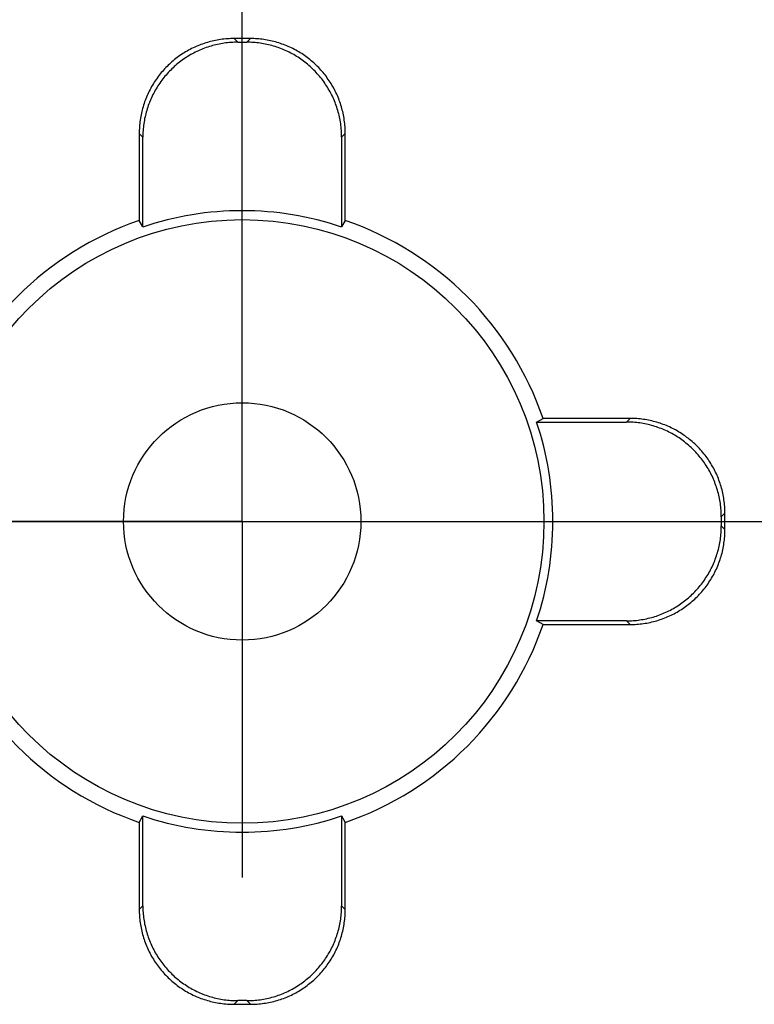
# Model space of a CAD drawing. Units: millimetres. Extents: x 0 to 841, y 0 to 594.
# Drawn here: x 448 to 463, y 350 to 371 of the extents above; entities that cross this region are included whole.
import ezdxf

# ---------------------------------------------------------------- set-up
doc = ezdxf.new("R2010")
doc.units = ezdxf.units.MM
doc.layers.add('LAYER_1', color=179, linetype='Continuous')
doc.layers.add('SLD-0', color=179, linetype='Continuous')

msp = doc.modelspace()

# ---------------------------------------------------------------- linework, layer by layer
at = {"layer": 'LAYER_1'}
for p, q in [((452.191, 362.237), (452.191, 411.3)), ((452.191, 365.237), (452.191, 367.737)), ((452.191, 360.237), (452.191, 365.237)), ((211.191, 360.237), (525.6, 360.237)), ((452.191, 360.237), (447.191, 360.237)), ((452.191, 360.237), (452.191, 355.237)), ((452.191, 360.237), (457.191, 360.237)), ((457.191, 360.237), (459.691, 360.237)), ((452.191, 355.237), (452.191, 352.737))]:
    msp.add_line(p, q, dxfattribs=at)
at = {"layer": 'SLD-0'}
for p, q in [((451.157, 370.212), (451.125, 370.197)), ((451.189, 370.228), (451.157, 370.212)), ((451.222, 370.242), (451.189, 370.228)), ((451.254, 370.256), (451.222, 370.242)), ((451.288, 370.269), (451.254, 370.256)), ((451.321, 370.282), (451.288, 370.269)), ((451.354, 370.294), (451.321, 370.282)), ((451.388, 370.306), (451.354, 370.294)), ((451.422, 370.317), (451.388, 370.306)), ((451.431, 370.218), (451.398, 370.205)), ((451.456, 370.327), (451.422, 370.317)), ((451.465, 370.229), (451.431, 370.218)), ((451.491, 370.337), (451.456, 370.327)), ((451.499, 370.24), (451.465, 370.229)), ((451.525, 370.346), (451.491, 370.337)), ((451.533, 370.251), (451.499, 370.24)), ((451.56, 370.355), (451.525, 370.346)), ((451.567, 370.26), (451.533, 370.251)), ((451.595, 370.363), (451.56, 370.355)), ((451.602, 370.269), (451.567, 370.26)), ((451.63, 370.37), (451.595, 370.363)), ((451.637, 370.278), (451.602, 370.269)), ((451.665, 370.377), (451.63, 370.37)), ((451.671, 370.286), (451.637, 370.278)), ((451.7, 370.383), (451.665, 370.377)), ((451.706, 370.293), (451.671, 370.286)), ((451.735, 370.388), (451.7, 370.383)), ((451.741, 370.3), (451.706, 370.293)), ((451.771, 370.393), (451.735, 370.388)), ((451.777, 370.306), (451.741, 370.3)), ((451.806, 370.397), (451.771, 370.393)), ((451.812, 370.311), (451.777, 370.306)), ((451.842, 370.4), (451.806, 370.397)), ((451.847, 370.316), (451.812, 370.311)), ((451.877, 370.403), (451.842, 370.4)), ((451.883, 370.32), (451.847, 370.316)), ((451.913, 370.405), (451.877, 370.403)), ((451.918, 370.324), (451.883, 370.32)), ((451.948, 370.407), (451.913, 370.405)), ((451.954, 370.326), (451.918, 370.324)), ((451.984, 370.408), (451.948, 370.407)), ((451.99, 370.329), (451.954, 370.326)), ((452.02, 370.408), (451.984, 370.408)), ((452.025, 370.33), (451.99, 370.329)), ((452.362, 370.408), (452.02, 370.408)), ((452.02, 370.408), (452.097, 370.332)), ((452.061, 370.331), (452.025, 370.33)), ((452.097, 370.332), (452.061, 370.331)), ((452.097, 370.332), (452.286, 370.332)), ((452.286, 370.332), (452.362, 370.408)), ((452.321, 370.331), (452.286, 370.332)), ((452.357, 370.33), (452.321, 370.331)), ((452.393, 370.329), (452.357, 370.33)), ((452.398, 370.408), (452.362, 370.408)), ((452.428, 370.326), (452.393, 370.329)), ((452.434, 370.407), (452.398, 370.408)), ((452.464, 370.324), (452.428, 370.326)), ((452.47, 370.405), (452.434, 370.407)), ((452.499, 370.32), (452.464, 370.324)), ((452.505, 370.403), (452.47, 370.405)), ((452.535, 370.316), (452.499, 370.32)), ((452.541, 370.4), (452.505, 370.403)), ((452.57, 370.311), (452.535, 370.316)), ((452.576, 370.397), (452.541, 370.4)), ((452.606, 370.306), (452.57, 370.311)), ((452.612, 370.393), (452.576, 370.397)), ((452.641, 370.3), (452.606, 370.306)), ((452.647, 370.388), (452.612, 370.393)), ((452.676, 370.293), (452.641, 370.3)), ((452.682, 370.383), (452.647, 370.388)), ((452.711, 370.286), (452.676, 370.293)), ((452.718, 370.377), (452.682, 370.383)), ((452.746, 370.278), (452.711, 370.286)), ((452.753, 370.37), (452.718, 370.377)), ((452.78, 370.269), (452.746, 370.278)), ((452.788, 370.363), (452.753, 370.37)), ((452.815, 370.26), (452.78, 370.269)), ((452.822, 370.355), (452.788, 370.363)), ((452.849, 370.251), (452.815, 370.26)), ((452.857, 370.346), (452.822, 370.355)), ((452.883, 370.24), (452.849, 370.251)), ((452.892, 370.337), (452.857, 370.346)), ((452.917, 370.229), (452.883, 370.24)), ((452.926, 370.327), (452.892, 370.337)), ((452.951, 370.218), (452.917, 370.229)), ((452.96, 370.317), (452.926, 370.327)), ((452.985, 370.205), (452.951, 370.218)), ((452.994, 370.306), (452.96, 370.317)), ((453.028, 370.294), (452.994, 370.306)), ((453.061, 370.282), (453.028, 370.294)), ((453.095, 370.269), (453.061, 370.282)), ((453.128, 370.256), (453.095, 370.269)), ((453.161, 370.242), (453.128, 370.256)), ((453.193, 370.228), (453.161, 370.242)), ((453.226, 370.212), (453.193, 370.228)), ((453.258, 370.197), (453.226, 370.212)), ((450.821, 370.009), (450.793, 369.988)), ((450.85, 370.031), (450.821, 370.009)), ((450.879, 370.051), (450.85, 370.031)), ((450.909, 370.071), (450.879, 370.051)), ((450.939, 370.091), (450.909, 370.071)), ((450.969, 370.11), (450.939, 370.091)), ((450.999, 370.128), (450.969, 370.11)), ((451.015, 370.014), (450.986, 369.995)), ((451.03, 370.146), (450.999, 370.128)), ((451.046, 370.033), (451.015, 370.014)), ((451.061, 370.164), (451.03, 370.146)), ((451.076, 370.052), (451.046, 370.033)), ((451.093, 370.181), (451.061, 370.164)), ((451.107, 370.07), (451.076, 370.052)), ((451.125, 370.197), (451.093, 370.181)), ((451.138, 370.087), (451.107, 370.07)), ((451.17, 370.104), (451.138, 370.087)), ((451.201, 370.12), (451.17, 370.104)), ((451.233, 370.136), (451.201, 370.12)), ((451.266, 370.151), (451.233, 370.136)), ((451.298, 370.165), (451.266, 370.151)), ((451.331, 370.179), (451.298, 370.165)), ((451.364, 370.193), (451.331, 370.179)), ((451.398, 370.205), (451.364, 370.193)), ((453.018, 370.193), (452.985, 370.205)), ((453.051, 370.179), (453.018, 370.193)), ((453.084, 370.165), (453.051, 370.179)), ((453.116, 370.151), (453.084, 370.165)), ((453.149, 370.136), (453.116, 370.151)), ((453.181, 370.12), (453.149, 370.136)), ((453.213, 370.104), (453.181, 370.12)), ((453.244, 370.087), (453.213, 370.104)), ((453.275, 370.07), (453.244, 370.087)), ((453.289, 370.181), (453.258, 370.197)), ((453.306, 370.052), (453.275, 370.07)), ((453.321, 370.164), (453.289, 370.181)), ((453.337, 370.033), (453.306, 370.052)), ((453.352, 370.146), (453.321, 370.164)), ((453.367, 370.014), (453.337, 370.033)), ((453.383, 370.128), (453.352, 370.146)), ((453.397, 369.995), (453.367, 370.014)), ((453.413, 370.11), (453.383, 370.128)), ((453.444, 370.091), (453.413, 370.11)), ((453.474, 370.071), (453.444, 370.091)), ((453.503, 370.051), (453.474, 370.071)), ((453.532, 370.031), (453.503, 370.051)), ((453.561, 370.009), (453.532, 370.031)), ((453.589, 369.988), (453.561, 370.009)), ((450.581, 369.797), (450.556, 369.771)), ((450.606, 369.823), (450.581, 369.797)), ((450.631, 369.848), (450.606, 369.823)), ((450.657, 369.872), (450.631, 369.848)), ((450.683, 369.896), (450.657, 369.872)), ((450.71, 369.92), (450.683, 369.896)), ((450.737, 369.943), (450.71, 369.92)), ((450.76, 369.819), (450.734, 369.795)), ((450.765, 369.966), (450.737, 369.943)), ((450.787, 369.843), (450.76, 369.819)), ((450.793, 369.988), (450.765, 369.966)), ((450.814, 369.866), (450.787, 369.843)), ((450.842, 369.889), (450.814, 369.866)), ((450.87, 369.911), (450.842, 369.889)), ((450.898, 369.933), (450.87, 369.911)), ((450.927, 369.954), (450.898, 369.933)), ((450.956, 369.974), (450.927, 369.954)), ((450.986, 369.995), (450.956, 369.974)), ((453.426, 369.974), (453.397, 369.995)), ((453.455, 369.954), (453.426, 369.974)), ((453.484, 369.933), (453.455, 369.954)), ((453.512, 369.911), (453.484, 369.933)), ((453.54, 369.889), (453.512, 369.911)), ((453.568, 369.866), (453.54, 369.889)), ((453.595, 369.843), (453.568, 369.866)), ((453.617, 369.966), (453.589, 369.988)), ((453.622, 369.819), (453.595, 369.843)), ((453.645, 369.943), (453.617, 369.966)), ((453.648, 369.795), (453.622, 369.819)), ((453.672, 369.92), (453.645, 369.943)), ((453.699, 369.896), (453.672, 369.92)), ((453.725, 369.872), (453.699, 369.896)), ((453.751, 369.848), (453.725, 369.872)), ((453.777, 369.823), (453.751, 369.848)), ((453.802, 369.797), (453.777, 369.823)), ((453.826, 369.771), (453.802, 369.797)), ((450.419, 369.607), (450.398, 369.578)), ((450.441, 369.635), (450.419, 369.607)), ((450.463, 369.663), (450.441, 369.635)), ((450.485, 369.691), (450.463, 369.663)), ((450.508, 369.718), (450.485, 369.691)), ((450.532, 369.745), (450.508, 369.718)), ((450.556, 369.771), (450.532, 369.745)), ((450.562, 369.614), (450.539, 369.587)), ((450.585, 369.641), (450.562, 369.614)), ((450.609, 369.668), (450.585, 369.641)), ((450.633, 369.694), (450.609, 369.668)), ((450.658, 369.72), (450.633, 369.694)), ((450.683, 369.746), (450.658, 369.72)), ((450.708, 369.771), (450.683, 369.746)), ((450.734, 369.795), (450.708, 369.771)), ((453.674, 369.771), (453.648, 369.795)), ((453.7, 369.746), (453.674, 369.771)), ((453.725, 369.72), (453.7, 369.746)), ((453.749, 369.694), (453.725, 369.72)), ((453.773, 369.668), (453.749, 369.694)), ((453.797, 369.641), (453.773, 369.668)), ((453.82, 369.614), (453.797, 369.641)), ((453.843, 369.587), (453.82, 369.614)), ((453.85, 369.745), (453.826, 369.771)), ((453.874, 369.718), (453.85, 369.745)), ((453.897, 369.691), (453.874, 369.718)), ((453.92, 369.663), (453.897, 369.691)), ((453.942, 369.635), (453.92, 369.663)), ((453.963, 369.607), (453.942, 369.635)), ((453.984, 369.578), (453.963, 369.607)), ((450.282, 369.398), (450.265, 369.367)), ((450.3, 369.429), (450.282, 369.398)), ((450.318, 369.46), (450.3, 369.429)), ((450.337, 369.49), (450.318, 369.46)), ((450.357, 369.52), (450.337, 369.49)), ((450.377, 369.549), (450.357, 369.52)), ((450.398, 369.578), (450.377, 369.549)), ((450.395, 369.383), (450.377, 369.352)), ((450.414, 369.413), (450.395, 369.383)), ((450.434, 369.443), (450.414, 369.413)), ((450.454, 369.472), (450.434, 369.443)), ((450.475, 369.501), (450.454, 369.472)), ((450.496, 369.53), (450.475, 369.501)), ((450.517, 369.559), (450.496, 369.53)), ((450.539, 369.587), (450.517, 369.559)), ((453.865, 369.559), (453.843, 369.587)), ((453.887, 369.53), (453.865, 369.559)), ((453.908, 369.501), (453.887, 369.53)), ((453.928, 369.472), (453.908, 369.501)), ((453.948, 369.443), (453.928, 369.472)), ((453.968, 369.413), (453.948, 369.443)), ((453.987, 369.383), (453.968, 369.413)), ((454.005, 369.549), (453.984, 369.578)), ((454.005, 369.352), (453.987, 369.383)), ((454.025, 369.52), (454.005, 369.549)), ((454.045, 369.49), (454.025, 369.52)), ((454.064, 369.46), (454.045, 369.49)), ((454.082, 369.429), (454.064, 369.46)), ((454.1, 369.398), (454.082, 369.429)), ((454.118, 369.367), (454.1, 369.398)), ((450.172, 369.174), (450.159, 369.141)), ((450.186, 369.207), (450.172, 369.174)), ((450.201, 369.239), (450.186, 369.207)), ((450.216, 369.272), (450.201, 369.239)), ((450.232, 369.304), (450.216, 369.272)), ((450.248, 369.336), (450.232, 369.304)), ((450.265, 369.367), (450.248, 369.336)), ((450.293, 369.195), (450.278, 369.163)), ((450.308, 369.227), (450.293, 369.195)), ((450.325, 369.259), (450.308, 369.227)), ((450.341, 369.29), (450.325, 369.259)), ((450.359, 369.321), (450.341, 369.29)), ((450.377, 369.352), (450.359, 369.321)), ((454.023, 369.321), (454.005, 369.352)), ((454.041, 369.29), (454.023, 369.321)), ((454.058, 369.259), (454.041, 369.29)), ((454.074, 369.227), (454.058, 369.259)), ((454.09, 369.195), (454.074, 369.227)), ((454.105, 369.163), (454.09, 369.195)), ((454.134, 369.336), (454.118, 369.367)), ((454.151, 369.304), (454.134, 369.336)), ((454.166, 369.272), (454.151, 369.304)), ((454.181, 369.239), (454.166, 369.272)), ((454.196, 369.207), (454.181, 369.239)), ((454.21, 369.174), (454.196, 369.207)), ((454.223, 369.141), (454.21, 369.174)), ((450.101, 368.972), (450.091, 368.938)), ((450.111, 369.006), (450.101, 368.972)), ((450.122, 369.04), (450.111, 369.006)), ((450.134, 369.074), (450.122, 369.04)), ((450.146, 369.107), (450.134, 369.074)), ((450.159, 369.141), (450.146, 369.107)), ((450.211, 368.997), (450.199, 368.963)), ((450.223, 369.031), (450.211, 368.997)), ((450.236, 369.064), (450.223, 369.031)), ((450.249, 369.097), (450.236, 369.064)), ((450.263, 369.13), (450.249, 369.097)), ((450.278, 369.163), (450.263, 369.13)), ((454.119, 369.13), (454.105, 369.163)), ((454.133, 369.097), (454.119, 369.13)), ((454.147, 369.064), (454.133, 369.097)), ((454.159, 369.031), (454.147, 369.064)), ((454.171, 368.997), (454.159, 369.031)), ((454.183, 368.963), (454.171, 368.997)), ((454.236, 369.107), (454.223, 369.141)), ((454.248, 369.074), (454.236, 369.107)), ((454.26, 369.04), (454.248, 369.074)), ((454.271, 369.006), (454.26, 369.04)), ((454.281, 368.972), (454.271, 369.006)), ((454.291, 368.938), (454.281, 368.972)), ((450.052, 368.764), (450.046, 368.729)), ((450.058, 368.799), (450.052, 368.764)), ((450.066, 368.834), (450.058, 368.799)), ((450.074, 368.869), (450.066, 368.834)), ((450.082, 368.903), (450.074, 368.869)), ((450.091, 368.938), (450.082, 368.903)), ((450.15, 368.792), (450.143, 368.757)), ((450.159, 368.826), (450.15, 368.792)), ((450.168, 368.861), (450.159, 368.826)), ((450.178, 368.895), (450.168, 368.861)), ((450.188, 368.929), (450.178, 368.895)), ((450.199, 368.963), (450.188, 368.929)), ((454.194, 368.929), (454.183, 368.963)), ((454.204, 368.895), (454.194, 368.929)), ((454.214, 368.861), (454.204, 368.895)), ((454.223, 368.826), (454.214, 368.861)), ((454.232, 368.792), (454.223, 368.826)), ((454.24, 368.757), (454.232, 368.792)), ((454.3, 368.903), (454.291, 368.938)), ((454.309, 368.869), (454.3, 368.903)), ((454.316, 368.834), (454.309, 368.869)), ((454.324, 368.799), (454.316, 368.834)), ((454.33, 368.764), (454.324, 368.799)), ((454.336, 368.729), (454.33, 368.764)), ((450.028, 368.587), (450.025, 368.551)), ((450.032, 368.622), (450.028, 368.587)), ((450.036, 368.658), (450.032, 368.622)), ((450.04, 368.693), (450.036, 368.658)), ((450.046, 368.729), (450.04, 368.693)), ((450.112, 368.581), (450.108, 368.546)), ((450.117, 368.616), (450.112, 368.581)), ((450.123, 368.652), (450.117, 368.616)), ((450.129, 368.687), (450.123, 368.652)), ((450.135, 368.722), (450.129, 368.687)), ((450.143, 368.757), (450.135, 368.722)), ((454.247, 368.722), (454.24, 368.757)), ((454.254, 368.687), (454.247, 368.722)), ((454.26, 368.652), (454.254, 368.687)), ((454.265, 368.616), (454.26, 368.652)), ((454.27, 368.581), (454.265, 368.616)), ((454.274, 368.546), (454.27, 368.581)), ((454.342, 368.693), (454.336, 368.729)), ((454.347, 368.658), (454.342, 368.693)), ((454.351, 368.622), (454.347, 368.658)), ((454.354, 368.587), (454.351, 368.622)), ((454.357, 368.551), (454.354, 368.587)), ((450.021, 368.48), (450.02, 368.444)), ((450.02, 368.444), (450.02, 368.409)), ((450.02, 368.409), (450.02, 366.576)), ((450.097, 368.332), (450.02, 368.409)), ((450.023, 368.516), (450.021, 368.48)), ((450.025, 368.551), (450.023, 368.516)), ((450.098, 368.403), (450.097, 368.367)), ((450.097, 368.367), (450.097, 368.332)), ((450.1, 368.439), (450.098, 368.403)), ((450.102, 368.474), (450.1, 368.439)), ((450.105, 368.51), (450.102, 368.474)), ((450.108, 368.546), (450.105, 368.51)), ((454.277, 368.51), (454.274, 368.546)), ((454.28, 368.474), (454.277, 368.51)), ((454.283, 368.439), (454.28, 368.474)), ((454.284, 368.403), (454.283, 368.439)), ((454.285, 368.367), (454.284, 368.403)), ((454.362, 368.409), (454.285, 368.332)), ((454.285, 368.332), (454.285, 368.367)), ((454.359, 368.516), (454.357, 368.551)), ((454.361, 368.48), (454.359, 368.516)), ((454.362, 368.444), (454.361, 368.48)), ((454.362, 368.409), (454.362, 368.444)), ((454.362, 366.576), (454.362, 368.409)), ((450.097, 366.44), (450.097, 368.332)), ((454.285, 368.332), (454.285, 366.44)), ((450.097, 366.44), (450.02, 366.576)), ((454.362, 366.576), (454.285, 366.44)), ((458.393, 362.331), (458.53, 362.408)), ((458.393, 362.331), (460.286, 362.331)), ((460.362, 362.408), (458.53, 362.408)), ((460.286, 362.331), (460.362, 362.408)), ((460.321, 362.331), (460.286, 362.331)), ((460.357, 362.33), (460.321, 362.331)), ((460.393, 362.329), (460.357, 362.33)), ((460.398, 362.408), (460.362, 362.408)), ((460.434, 362.407), (460.398, 362.408)), ((460.47, 362.405), (460.434, 362.407)), ((460.505, 362.403), (460.47, 362.405)), ((460.541, 362.4), (460.505, 362.403)), ((460.576, 362.397), (460.541, 362.4)), ((460.612, 362.393), (460.576, 362.397)), ((460.647, 362.388), (460.612, 362.393)), ((460.682, 362.383), (460.647, 362.388)), ((460.718, 362.377), (460.682, 362.383)), ((460.753, 362.37), (460.718, 362.377)), ((460.788, 362.363), (460.753, 362.37)), ((460.822, 362.355), (460.788, 362.363)), ((460.857, 362.346), (460.822, 362.355)), ((460.892, 362.337), (460.857, 362.346)), ((460.926, 362.327), (460.892, 362.337)), ((460.428, 362.326), (460.393, 362.329)), ((460.464, 362.324), (460.428, 362.326)), ((460.499, 362.32), (460.464, 362.324)), ((460.535, 362.316), (460.499, 362.32)), ((460.57, 362.311), (460.535, 362.316)), ((460.606, 362.306), (460.57, 362.311)), ((460.641, 362.3), (460.606, 362.306)), ((460.676, 362.293), (460.641, 362.3)), ((460.711, 362.286), (460.676, 362.293)), ((460.746, 362.278), (460.711, 362.286)), ((460.78, 362.269), (460.746, 362.278)), ((460.815, 362.26), (460.78, 362.269)), ((460.849, 362.251), (460.815, 362.26)), ((460.883, 362.24), (460.849, 362.251)), ((460.917, 362.229), (460.883, 362.24)), ((460.951, 362.218), (460.917, 362.229)), ((460.96, 362.317), (460.926, 362.327)), ((460.985, 362.205), (460.951, 362.218)), ((460.994, 362.306), (460.96, 362.317)), ((461.018, 362.193), (460.985, 362.205)), ((461.028, 362.294), (460.994, 362.306)), ((461.051, 362.179), (461.018, 362.193)), ((461.061, 362.282), (461.028, 362.294)), ((461.084, 362.165), (461.051, 362.179)), ((461.095, 362.269), (461.061, 362.282)), ((461.116, 362.151), (461.084, 362.165)), ((461.128, 362.256), (461.095, 362.269)), ((461.149, 362.136), (461.116, 362.151)), ((461.161, 362.242), (461.128, 362.256)), ((461.181, 362.12), (461.149, 362.136)), ((461.193, 362.228), (461.161, 362.242)), ((461.226, 362.212), (461.193, 362.228)), ((461.258, 362.197), (461.226, 362.212)), ((461.289, 362.181), (461.258, 362.197)), ((461.321, 362.164), (461.289, 362.181)), ((461.352, 362.146), (461.321, 362.164)), ((461.383, 362.128), (461.352, 362.146)), ((461.413, 362.11), (461.383, 362.128)), ((461.213, 362.104), (461.181, 362.12)), ((461.244, 362.087), (461.213, 362.104)), ((461.275, 362.07), (461.244, 362.087)), ((461.306, 362.052), (461.275, 362.07)), ((461.337, 362.033), (461.306, 362.052)), ((461.367, 362.014), (461.337, 362.033)), ((461.397, 361.995), (461.367, 362.014)), ((461.426, 361.974), (461.397, 361.995)), ((461.444, 362.091), (461.413, 362.11)), ((461.455, 361.954), (461.426, 361.974)), ((461.474, 362.071), (461.444, 362.091)), ((461.484, 361.933), (461.455, 361.954)), ((461.503, 362.051), (461.474, 362.071)), ((461.512, 361.911), (461.484, 361.933)), ((461.532, 362.031), (461.503, 362.051)), ((461.561, 362.009), (461.532, 362.031)), ((461.589, 361.988), (461.561, 362.009)), ((461.617, 361.966), (461.589, 361.988)), ((461.645, 361.943), (461.617, 361.966)), ((461.672, 361.92), (461.645, 361.943)), ((461.699, 361.896), (461.672, 361.92)), ((461.54, 361.889), (461.512, 361.911)), ((461.568, 361.866), (461.54, 361.889)), ((461.595, 361.843), (461.568, 361.866)), ((461.622, 361.819), (461.595, 361.843)), ((461.648, 361.795), (461.622, 361.819)), ((461.674, 361.771), (461.648, 361.795)), ((461.7, 361.746), (461.674, 361.771)), ((461.725, 361.872), (461.699, 361.896)), ((461.725, 361.72), (461.7, 361.746)), ((461.751, 361.848), (461.725, 361.872)), ((461.749, 361.694), (461.725, 361.72)), ((461.777, 361.823), (461.751, 361.848)), ((461.802, 361.797), (461.777, 361.823)), ((461.826, 361.771), (461.802, 361.797)), ((461.85, 361.745), (461.826, 361.771)), ((461.874, 361.718), (461.85, 361.745)), ((461.897, 361.691), (461.874, 361.718)), ((461.773, 361.668), (461.749, 361.694)), ((461.797, 361.641), (461.773, 361.668)), ((461.82, 361.614), (461.797, 361.641)), ((461.843, 361.587), (461.82, 361.614)), ((461.865, 361.559), (461.843, 361.587)), ((461.887, 361.53), (461.865, 361.559)), ((461.908, 361.501), (461.887, 361.53)), ((461.92, 361.663), (461.897, 361.691)), ((461.928, 361.472), (461.908, 361.501)), ((461.942, 361.635), (461.92, 361.663)), ((461.963, 361.607), (461.942, 361.635)), ((461.984, 361.578), (461.963, 361.607)), ((462.005, 361.549), (461.984, 361.578)), ((462.025, 361.52), (462.005, 361.549)), ((462.045, 361.49), (462.025, 361.52)), ((461.948, 361.443), (461.928, 361.472)), ((461.968, 361.413), (461.948, 361.443)), ((461.987, 361.383), (461.968, 361.413)), ((462.005, 361.352), (461.987, 361.383)), ((462.023, 361.321), (462.005, 361.352)), ((462.041, 361.29), (462.023, 361.321)), ((462.064, 361.46), (462.045, 361.49)), ((462.082, 361.429), (462.064, 361.46)), ((462.1, 361.398), (462.082, 361.429)), ((462.118, 361.367), (462.1, 361.398)), ((462.134, 361.336), (462.118, 361.367)), ((462.151, 361.304), (462.134, 361.336)), ((462.166, 361.272), (462.151, 361.304)), ((462.058, 361.259), (462.041, 361.29)), ((462.074, 361.227), (462.058, 361.259)), ((462.09, 361.195), (462.074, 361.227)), ((462.105, 361.163), (462.09, 361.195)), ((462.119, 361.13), (462.105, 361.163)), ((462.133, 361.097), (462.119, 361.13)), ((462.147, 361.064), (462.133, 361.097)), ((462.181, 361.239), (462.166, 361.272)), ((462.196, 361.207), (462.181, 361.239)), ((462.21, 361.174), (462.196, 361.207)), ((462.223, 361.141), (462.21, 361.174)), ((462.236, 361.107), (462.223, 361.141)), ((462.248, 361.074), (462.236, 361.107)), ((462.159, 361.031), (462.147, 361.064)), ((462.171, 360.997), (462.159, 361.031)), ((462.183, 360.963), (462.171, 360.997)), ((462.194, 360.929), (462.183, 360.963)), ((462.204, 360.895), (462.194, 360.929)), ((462.214, 360.861), (462.204, 360.895)), ((462.26, 361.04), (462.248, 361.074)), ((462.271, 361.006), (462.26, 361.04)), ((462.281, 360.972), (462.271, 361.006)), ((462.291, 360.938), (462.281, 360.972)), ((462.3, 360.903), (462.291, 360.938)), ((462.309, 360.869), (462.3, 360.903)), ((462.223, 360.826), (462.214, 360.861)), ((462.232, 360.792), (462.223, 360.826)), ((462.24, 360.757), (462.232, 360.792)), ((462.247, 360.722), (462.24, 360.757)), ((462.254, 360.687), (462.247, 360.722)), ((462.26, 360.652), (462.254, 360.687)), ((462.316, 360.834), (462.309, 360.869)), ((462.324, 360.799), (462.316, 360.834)), ((462.33, 360.764), (462.324, 360.799)), ((462.336, 360.729), (462.33, 360.764)), ((462.342, 360.693), (462.336, 360.729)), ((462.347, 360.658), (462.342, 360.693)), ((462.265, 360.616), (462.26, 360.652)), ((462.27, 360.581), (462.265, 360.616)), ((462.274, 360.546), (462.27, 360.581)), ((462.277, 360.51), (462.274, 360.546)), ((462.28, 360.474), (462.277, 360.51)), ((462.283, 360.439), (462.28, 360.474)), ((462.351, 360.622), (462.347, 360.658)), ((462.354, 360.587), (462.351, 360.622)), ((462.357, 360.551), (462.354, 360.587)), ((462.359, 360.516), (462.357, 360.551)), ((462.361, 360.48), (462.359, 360.516)), ((462.362, 360.444), (462.361, 360.48)), ((462.284, 360.403), (462.283, 360.439)), ((462.285, 360.367), (462.284, 360.403)), ((462.362, 360.409), (462.285, 360.332)), ((462.285, 360.332), (462.285, 360.367)), ((462.285, 360.332), (462.285, 360.143)), ((462.362, 360.409), (462.362, 360.444)), ((462.362, 360.066), (462.362, 360.409)), ((462.283, 360.036), (462.284, 360.071)), ((462.284, 360.071), (462.285, 360.107)), ((462.285, 360.143), (462.362, 360.066)), ((462.285, 360.107), (462.285, 360.143)), ((462.362, 360.03), (462.362, 360.066)), ((462.26, 359.823), (462.265, 359.858)), ((462.265, 359.858), (462.27, 359.893)), ((462.27, 359.893), (462.274, 359.929)), ((462.274, 359.929), (462.277, 359.964)), ((462.277, 359.964), (462.28, 360)), ((462.28, 360), (462.283, 360.036)), ((462.347, 359.817), (462.351, 359.852)), ((462.351, 359.852), (462.354, 359.888)), ((462.354, 359.888), (462.357, 359.923)), ((462.357, 359.923), (462.359, 359.959)), ((462.359, 359.959), (462.361, 359.994)), ((462.361, 359.994), (462.362, 360.03)), ((462.214, 359.614), (462.223, 359.648)), ((462.223, 359.648), (462.232, 359.683)), ((462.232, 359.683), (462.24, 359.718)), ((462.24, 359.718), (462.247, 359.753)), ((462.247, 359.753), (462.254, 359.788)), ((462.254, 359.788), (462.26, 359.823)), ((462.309, 359.606), (462.316, 359.641)), ((462.316, 359.641), (462.324, 359.676)), ((462.324, 359.676), (462.33, 359.711)), ((462.33, 359.711), (462.336, 359.746)), ((462.336, 359.746), (462.342, 359.781)), ((462.342, 359.781), (462.347, 359.817)), ((462.147, 359.41), (462.159, 359.444)), ((462.159, 359.444), (462.171, 359.477)), ((462.171, 359.477), (462.183, 359.511)), ((462.183, 359.511), (462.194, 359.545)), ((462.194, 359.545), (462.204, 359.579)), ((462.204, 359.579), (462.214, 359.614)), ((462.248, 359.401), (462.26, 359.434)), ((462.26, 359.434), (462.271, 359.468)), ((462.271, 359.468), (462.281, 359.502)), ((462.281, 359.502), (462.291, 359.537)), ((462.291, 359.537), (462.3, 359.571)), ((462.3, 359.571), (462.309, 359.606)), ((462.058, 359.216), (462.074, 359.248)), ((462.074, 359.248), (462.09, 359.28)), ((462.09, 359.28), (462.105, 359.312)), ((462.105, 359.312), (462.119, 359.345)), ((462.119, 359.345), (462.133, 359.377)), ((462.133, 359.377), (462.147, 359.41)), ((462.166, 359.203), (462.181, 359.235)), ((462.181, 359.235), (462.196, 359.268)), ((462.196, 359.268), (462.21, 359.301)), ((462.21, 359.301), (462.223, 359.334)), ((462.223, 359.334), (462.236, 359.367)), ((462.236, 359.367), (462.248, 359.401)), ((461.928, 359.002), (461.948, 359.032)), ((461.948, 359.032), (461.968, 359.062)), ((461.968, 359.062), (461.987, 359.092)), ((461.987, 359.092), (462.005, 359.122)), ((462.005, 359.122), (462.023, 359.153)), ((462.023, 359.153), (462.041, 359.184)), ((462.041, 359.184), (462.058, 359.216)), ((462.045, 358.985), (462.064, 359.015)), ((462.064, 359.015), (462.082, 359.045)), ((462.082, 359.045), (462.1, 359.076)), ((462.1, 359.076), (462.118, 359.107)), ((462.118, 359.107), (462.134, 359.139)), ((462.134, 359.139), (462.151, 359.171)), ((462.151, 359.171), (462.166, 359.203)), ((461.749, 358.78), (461.773, 358.806)), ((461.773, 358.806), (461.797, 358.833)), ((461.797, 358.833), (461.82, 358.86)), ((461.82, 358.86), (461.843, 358.888)), ((461.843, 358.888), (461.865, 358.916)), ((461.865, 358.916), (461.887, 358.944)), ((461.887, 358.944), (461.908, 358.973)), ((461.897, 358.783), (461.92, 358.811)), ((461.908, 358.973), (461.928, 359.002)), ((461.92, 358.811), (461.942, 358.839)), ((461.942, 358.839), (461.963, 358.867)), ((461.963, 358.867), (461.984, 358.896)), ((461.984, 358.896), (462.005, 358.925)), ((462.005, 358.925), (462.025, 358.955)), ((462.025, 358.955), (462.045, 358.985)), ((461.54, 358.586), (461.568, 358.608)), ((461.568, 358.608), (461.595, 358.631)), ((461.595, 358.631), (461.622, 358.655)), ((461.622, 358.655), (461.648, 358.679)), ((461.648, 358.679), (461.674, 358.704)), ((461.674, 358.704), (461.7, 358.729)), ((461.699, 358.578), (461.725, 358.602)), ((461.7, 358.729), (461.725, 358.754)), ((461.725, 358.754), (461.749, 358.78)), ((461.725, 358.602), (461.751, 358.627)), ((461.751, 358.627), (461.777, 358.652)), ((461.777, 358.652), (461.802, 358.677)), ((461.802, 358.677), (461.826, 358.703)), ((461.826, 358.703), (461.85, 358.73)), ((461.85, 358.73), (461.874, 358.756)), ((461.874, 358.756), (461.897, 358.783)), ((461.244, 358.388), (461.275, 358.405)), ((461.275, 358.405), (461.306, 358.423)), ((461.306, 358.423), (461.337, 358.441)), ((461.337, 358.441), (461.367, 358.46)), ((461.367, 358.46), (461.397, 358.48)), ((461.397, 358.48), (461.426, 358.5)), ((461.426, 358.5), (461.455, 358.521)), ((461.444, 358.384), (461.474, 358.403)), ((461.455, 358.521), (461.484, 358.542)), ((461.474, 358.403), (461.503, 358.423)), ((461.484, 358.542), (461.512, 358.563)), ((461.503, 358.423), (461.532, 358.444)), ((461.512, 358.563), (461.54, 358.586)), ((461.532, 358.444), (461.561, 358.465)), ((461.561, 358.465), (461.589, 358.487)), ((461.589, 358.487), (461.617, 358.509)), ((461.617, 358.509), (461.645, 358.531)), ((461.645, 358.531), (461.672, 358.555)), ((461.672, 358.555), (461.699, 358.578)), ((460.641, 358.175), (460.676, 358.181)), ((460.676, 358.181), (460.711, 358.189)), ((460.711, 358.189), (460.746, 358.197)), ((460.746, 358.197), (460.78, 358.205)), ((460.78, 358.205), (460.815, 358.214)), ((460.815, 358.214), (460.849, 358.224)), ((460.849, 358.224), (460.883, 358.234)), ((460.883, 358.234), (460.917, 358.245)), ((460.917, 358.245), (460.951, 358.257)), ((460.951, 358.257), (460.985, 358.269)), ((460.985, 358.269), (461.018, 358.282)), ((461.018, 358.282), (461.051, 358.295)), ((461.028, 358.18), (461.061, 358.192)), ((461.051, 358.295), (461.084, 358.309)), ((461.061, 358.192), (461.095, 358.205)), ((461.084, 358.309), (461.116, 358.324)), ((461.095, 358.205), (461.128, 358.218)), ((461.116, 358.324), (461.149, 358.339)), ((461.128, 358.218), (461.161, 358.232)), ((461.149, 358.339), (461.181, 358.354)), ((461.161, 358.232), (461.193, 358.247)), ((461.181, 358.354), (461.213, 358.371)), ((461.193, 358.247), (461.226, 358.262)), ((461.213, 358.371), (461.244, 358.388)), ((461.226, 358.262), (461.258, 358.278)), ((461.258, 358.278), (461.289, 358.294)), ((461.289, 358.294), (461.321, 358.311)), ((461.321, 358.311), (461.352, 358.328)), ((461.352, 358.328), (461.383, 358.346)), ((461.383, 358.346), (461.413, 358.365)), ((461.413, 358.365), (461.444, 358.384)), ((458.53, 358.066), (458.393, 358.143)), ((460.286, 358.143), (458.393, 358.143)), ((458.53, 358.066), (460.362, 358.066)), ((460.362, 358.066), (460.286, 358.143)), ((460.286, 358.143), (460.321, 358.143)), ((460.321, 358.143), (460.357, 358.144)), ((460.357, 358.144), (460.393, 358.146)), ((460.362, 358.066), (460.398, 358.066)), ((460.393, 358.146), (460.428, 358.148)), ((460.398, 358.066), (460.434, 358.067)), ((460.428, 358.148), (460.464, 358.151)), ((460.434, 358.067), (460.47, 358.069)), ((460.464, 358.151), (460.499, 358.154)), ((460.47, 358.069), (460.505, 358.071)), ((460.499, 358.154), (460.535, 358.159)), ((460.505, 358.071), (460.541, 358.074)), ((460.535, 358.159), (460.57, 358.163)), ((460.541, 358.074), (460.576, 358.078)), ((460.57, 358.163), (460.606, 358.169)), ((460.576, 358.078), (460.612, 358.082)), ((460.606, 358.169), (460.641, 358.175)), ((460.612, 358.082), (460.647, 358.087)), ((460.647, 358.087), (460.682, 358.092)), ((460.682, 358.092), (460.718, 358.098)), ((460.718, 358.098), (460.753, 358.105)), ((460.753, 358.105), (460.788, 358.112)), ((460.788, 358.112), (460.822, 358.12)), ((460.822, 358.12), (460.857, 358.128)), ((460.857, 358.128), (460.892, 358.137)), ((460.892, 358.137), (460.926, 358.147)), ((460.926, 358.147), (460.96, 358.158)), ((460.96, 358.158), (460.994, 358.169)), ((460.994, 358.169), (461.028, 358.18)), ((450.02, 353.899), (450.097, 354.035)), ((450.097, 352.143), (450.097, 354.035)), ((454.285, 354.035), (454.362, 353.899)), ((454.285, 354.035), (454.285, 352.143)), ((450.02, 353.899), (450.02, 352.066)), ((454.362, 352.066), (454.362, 353.899)), ((450.02, 352.066), (450.097, 352.143)), ((450.02, 352.066), (450.02, 352.03)), ((450.02, 352.03), (450.021, 351.994)), ((450.021, 351.994), (450.023, 351.959)), ((450.097, 352.143), (450.097, 352.107)), ((450.097, 352.107), (450.098, 352.071)), ((450.098, 352.071), (450.1, 352.036)), ((450.1, 352.036), (450.102, 352)), ((450.102, 352), (450.105, 351.964)), ((450.105, 351.964), (450.108, 351.929)), ((454.274, 351.929), (454.277, 351.964)), ((454.277, 351.964), (454.28, 352)), ((454.28, 352), (454.283, 352.036)), ((454.283, 352.036), (454.284, 352.071)), ((454.284, 352.071), (454.285, 352.107)), ((454.285, 352.143), (454.362, 352.066)), ((454.285, 352.107), (454.285, 352.143)), ((454.359, 351.959), (454.361, 351.994)), ((454.361, 351.994), (454.362, 352.03)), ((454.362, 352.03), (454.362, 352.066)), ((450.023, 351.959), (450.025, 351.923)), ((450.025, 351.923), (450.028, 351.888)), ((450.028, 351.888), (450.032, 351.852)), ((450.032, 351.852), (450.036, 351.817)), ((450.036, 351.817), (450.04, 351.781)), ((450.04, 351.781), (450.046, 351.746)), ((450.108, 351.929), (450.112, 351.893)), ((450.112, 351.893), (450.117, 351.858)), ((450.117, 351.858), (450.123, 351.823)), ((450.123, 351.823), (450.129, 351.788)), ((450.129, 351.788), (450.135, 351.753)), ((450.135, 351.753), (450.143, 351.718)), ((454.24, 351.718), (454.247, 351.753)), ((454.247, 351.753), (454.254, 351.788)), ((454.254, 351.788), (454.26, 351.823)), ((454.26, 351.823), (454.265, 351.858)), ((454.265, 351.858), (454.27, 351.893)), ((454.27, 351.893), (454.274, 351.929)), ((454.336, 351.746), (454.342, 351.781)), ((454.342, 351.781), (454.347, 351.817)), ((454.347, 351.817), (454.351, 351.852)), ((454.351, 351.852), (454.354, 351.888)), ((454.354, 351.888), (454.357, 351.923)), ((454.357, 351.923), (454.359, 351.959)), ((450.046, 351.746), (450.052, 351.711)), ((450.052, 351.711), (450.058, 351.676)), ((450.058, 351.676), (450.066, 351.641)), ((450.066, 351.641), (450.074, 351.606)), ((450.074, 351.606), (450.082, 351.571)), ((450.082, 351.571), (450.091, 351.537)), ((450.143, 351.718), (450.15, 351.683)), ((450.15, 351.683), (450.159, 351.648)), ((450.159, 351.648), (450.168, 351.614)), ((450.168, 351.614), (450.178, 351.579)), ((450.178, 351.579), (450.188, 351.545)), ((450.188, 351.545), (450.199, 351.511)), ((454.183, 351.511), (454.194, 351.545)), ((454.194, 351.545), (454.204, 351.579)), ((454.204, 351.579), (454.214, 351.614)), ((454.214, 351.614), (454.223, 351.648)), ((454.223, 351.648), (454.232, 351.683)), ((454.232, 351.683), (454.24, 351.718)), ((454.291, 351.537), (454.3, 351.571)), ((454.3, 351.571), (454.309, 351.606)), ((454.309, 351.606), (454.316, 351.641)), ((454.316, 351.641), (454.324, 351.676)), ((454.324, 351.676), (454.33, 351.711)), ((454.33, 351.711), (454.336, 351.746)), ((450.091, 351.537), (450.101, 351.502)), ((450.101, 351.502), (450.111, 351.468)), ((450.111, 351.468), (450.122, 351.434)), ((450.122, 351.434), (450.134, 351.401)), ((450.134, 351.401), (450.146, 351.367)), ((450.146, 351.367), (450.159, 351.334)), ((450.199, 351.511), (450.211, 351.477)), ((450.211, 351.477), (450.223, 351.444)), ((450.223, 351.444), (450.236, 351.41)), ((450.236, 351.41), (450.249, 351.377)), ((450.249, 351.377), (450.263, 351.345)), ((450.263, 351.345), (450.278, 351.312)), ((454.105, 351.312), (454.119, 351.345)), ((454.119, 351.345), (454.133, 351.377)), ((454.133, 351.377), (454.147, 351.41)), ((454.147, 351.41), (454.159, 351.444)), ((454.159, 351.444), (454.171, 351.477)), ((454.171, 351.477), (454.183, 351.511)), ((454.223, 351.334), (454.236, 351.367)), ((454.236, 351.367), (454.248, 351.401)), ((454.248, 351.401), (454.26, 351.434)), ((454.26, 351.434), (454.271, 351.468)), ((454.271, 351.468), (454.281, 351.502)), ((454.281, 351.502), (454.291, 351.537)), ((450.159, 351.334), (450.172, 351.301)), ((450.172, 351.301), (450.186, 351.268)), ((450.186, 351.268), (450.201, 351.235)), ((450.201, 351.235), (450.216, 351.203)), ((450.216, 351.203), (450.232, 351.171)), ((450.232, 351.171), (450.248, 351.139)), ((450.248, 351.139), (450.265, 351.107)), ((450.278, 351.312), (450.293, 351.28)), ((450.293, 351.28), (450.308, 351.248)), ((450.308, 351.248), (450.325, 351.216)), ((450.325, 351.216), (450.341, 351.184)), ((450.341, 351.184), (450.359, 351.153)), ((450.359, 351.153), (450.377, 351.122)), ((454.005, 351.122), (454.023, 351.153)), ((454.023, 351.153), (454.041, 351.184)), ((454.041, 351.184), (454.058, 351.216)), ((454.058, 351.216), (454.074, 351.248)), ((454.074, 351.248), (454.09, 351.28)), ((454.09, 351.28), (454.105, 351.312)), ((454.118, 351.107), (454.134, 351.139)), ((454.134, 351.139), (454.151, 351.171)), ((454.151, 351.171), (454.166, 351.203)), ((454.166, 351.203), (454.181, 351.235)), ((454.181, 351.235), (454.196, 351.268)), ((454.196, 351.268), (454.21, 351.301)), ((454.21, 351.301), (454.223, 351.334)), ((450.265, 351.107), (450.282, 351.076)), ((450.282, 351.076), (450.3, 351.045)), ((450.3, 351.045), (450.318, 351.015)), ((450.318, 351.015), (450.337, 350.985)), ((450.337, 350.985), (450.357, 350.955)), ((450.357, 350.955), (450.377, 350.925)), ((450.377, 351.122), (450.395, 351.092)), ((450.377, 350.925), (450.398, 350.896)), ((450.395, 351.092), (450.414, 351.062)), ((450.414, 351.062), (450.434, 351.032)), ((450.434, 351.032), (450.454, 351.002)), ((450.454, 351.002), (450.475, 350.973)), ((450.475, 350.973), (450.496, 350.944)), ((450.496, 350.944), (450.517, 350.916)), ((453.865, 350.916), (453.887, 350.944)), ((453.887, 350.944), (453.908, 350.973)), ((453.908, 350.973), (453.928, 351.002)), ((453.928, 351.002), (453.948, 351.032)), ((453.948, 351.032), (453.968, 351.062)), ((453.968, 351.062), (453.987, 351.092)), ((453.984, 350.896), (454.005, 350.925)), ((453.987, 351.092), (454.005, 351.122)), ((454.005, 350.925), (454.025, 350.955)), ((454.025, 350.955), (454.045, 350.985)), ((454.045, 350.985), (454.064, 351.015)), ((454.064, 351.015), (454.082, 351.045)), ((454.082, 351.045), (454.1, 351.076)), ((454.1, 351.076), (454.118, 351.107)), ((450.398, 350.896), (450.419, 350.867)), ((450.419, 350.867), (450.441, 350.839)), ((450.441, 350.839), (450.463, 350.811)), ((450.463, 350.811), (450.485, 350.783)), ((450.485, 350.783), (450.508, 350.756)), ((450.508, 350.756), (450.532, 350.73)), ((450.517, 350.916), (450.539, 350.888)), ((450.532, 350.73), (450.556, 350.703)), ((450.539, 350.888), (450.562, 350.86)), ((450.562, 350.86), (450.585, 350.833)), ((450.585, 350.833), (450.609, 350.806)), ((450.609, 350.806), (450.633, 350.78)), ((450.633, 350.78), (450.658, 350.754)), ((450.658, 350.754), (450.683, 350.729)), ((450.683, 350.729), (450.708, 350.704)), ((453.674, 350.704), (453.7, 350.729)), ((453.7, 350.729), (453.725, 350.754)), ((453.725, 350.754), (453.749, 350.78)), ((453.749, 350.78), (453.773, 350.806)), ((453.773, 350.806), (453.797, 350.833)), ((453.797, 350.833), (453.82, 350.86)), ((453.82, 350.86), (453.843, 350.888)), ((453.826, 350.703), (453.85, 350.73)), ((453.843, 350.888), (453.865, 350.916)), ((453.85, 350.73), (453.874, 350.756)), ((453.874, 350.756), (453.897, 350.783)), ((453.897, 350.783), (453.92, 350.811)), ((453.92, 350.811), (453.942, 350.839)), ((453.942, 350.839), (453.963, 350.867)), ((453.963, 350.867), (453.984, 350.896)), ((450.556, 350.703), (450.581, 350.677)), ((450.581, 350.677), (450.606, 350.652)), ((450.606, 350.652), (450.631, 350.627)), ((450.631, 350.627), (450.657, 350.602)), ((450.657, 350.602), (450.683, 350.578)), ((450.683, 350.578), (450.71, 350.555)), ((450.708, 350.704), (450.734, 350.679)), ((450.71, 350.555), (450.737, 350.531)), ((450.734, 350.679), (450.76, 350.655)), ((450.737, 350.531), (450.765, 350.509)), ((450.76, 350.655), (450.787, 350.631)), ((450.765, 350.509), (450.793, 350.487)), ((450.787, 350.631), (450.814, 350.608)), ((450.814, 350.608), (450.842, 350.586)), ((450.842, 350.586), (450.87, 350.563)), ((450.87, 350.563), (450.898, 350.542)), ((450.898, 350.542), (450.927, 350.521)), ((450.927, 350.521), (450.956, 350.5)), ((453.426, 350.5), (453.455, 350.521)), ((453.455, 350.521), (453.484, 350.542)), ((453.484, 350.542), (453.512, 350.563)), ((453.512, 350.563), (453.54, 350.586)), ((453.54, 350.586), (453.568, 350.608)), ((453.568, 350.608), (453.595, 350.631)), ((453.589, 350.487), (453.617, 350.509)), ((453.595, 350.631), (453.622, 350.655)), ((453.617, 350.509), (453.645, 350.531)), ((453.622, 350.655), (453.648, 350.679)), ((453.645, 350.531), (453.672, 350.555)), ((453.648, 350.679), (453.674, 350.704)), ((453.672, 350.555), (453.699, 350.578)), ((453.699, 350.578), (453.725, 350.602)), ((453.725, 350.602), (453.751, 350.627)), ((453.751, 350.627), (453.777, 350.652)), ((453.777, 350.652), (453.802, 350.677)), ((453.802, 350.677), (453.826, 350.703)), ((450.793, 350.487), (450.821, 350.465)), ((450.821, 350.465), (450.85, 350.444)), ((450.85, 350.444), (450.879, 350.423)), ((450.879, 350.423), (450.909, 350.403)), ((450.909, 350.403), (450.939, 350.384)), ((450.939, 350.384), (450.969, 350.365)), ((450.956, 350.5), (450.986, 350.48)), ((450.969, 350.365), (450.999, 350.346)), ((450.986, 350.48), (451.015, 350.46)), ((450.999, 350.346), (451.03, 350.328)), ((451.015, 350.46), (451.046, 350.441)), ((451.03, 350.328), (451.061, 350.311)), ((451.046, 350.441), (451.076, 350.423)), ((451.061, 350.311), (451.093, 350.294)), ((451.076, 350.423), (451.107, 350.405)), ((451.107, 350.405), (451.138, 350.388)), ((451.138, 350.388), (451.17, 350.371)), ((451.17, 350.371), (451.201, 350.354)), ((451.201, 350.354), (451.233, 350.339)), ((451.233, 350.339), (451.266, 350.324)), ((451.266, 350.324), (451.298, 350.309)), ((451.298, 350.309), (451.331, 350.295)), ((453.051, 350.295), (453.084, 350.309)), ((453.084, 350.309), (453.116, 350.324)), ((453.116, 350.324), (453.149, 350.339)), ((453.149, 350.339), (453.181, 350.354)), ((453.181, 350.354), (453.213, 350.371)), ((453.213, 350.371), (453.244, 350.388)), ((453.244, 350.388), (453.275, 350.405)), ((453.275, 350.405), (453.306, 350.423)), ((453.289, 350.294), (453.321, 350.311)), ((453.306, 350.423), (453.337, 350.441)), ((453.321, 350.311), (453.352, 350.328)), ((453.337, 350.441), (453.367, 350.46)), ((453.352, 350.328), (453.383, 350.346)), ((453.367, 350.46), (453.397, 350.48)), ((453.383, 350.346), (453.413, 350.365)), ((453.397, 350.48), (453.426, 350.5)), ((453.413, 350.365), (453.444, 350.384)), ((453.444, 350.384), (453.474, 350.403)), ((453.474, 350.403), (453.503, 350.423)), ((453.503, 350.423), (453.532, 350.444)), ((453.532, 350.444), (453.561, 350.465)), ((453.561, 350.465), (453.589, 350.487)), ((451.093, 350.294), (451.125, 350.278)), ((451.125, 350.278), (451.157, 350.262)), ((451.157, 350.262), (451.189, 350.247)), ((451.189, 350.247), (451.222, 350.232)), ((451.222, 350.232), (451.254, 350.218)), ((451.254, 350.218), (451.288, 350.205)), ((451.288, 350.205), (451.321, 350.192)), ((451.321, 350.192), (451.354, 350.18)), ((451.331, 350.295), (451.364, 350.282)), ((451.354, 350.18), (451.388, 350.169)), ((451.364, 350.282), (451.398, 350.269)), ((451.388, 350.169), (451.422, 350.158)), ((451.398, 350.269), (451.431, 350.257)), ((451.422, 350.158), (451.456, 350.147)), ((451.431, 350.257), (451.465, 350.245)), ((451.456, 350.147), (451.491, 350.137)), ((451.465, 350.245), (451.499, 350.234)), ((451.491, 350.137), (451.525, 350.128)), ((451.499, 350.234), (451.533, 350.224)), ((451.525, 350.128), (451.56, 350.12)), ((451.533, 350.224), (451.567, 350.214)), ((451.56, 350.12), (451.595, 350.112)), ((451.567, 350.214), (451.602, 350.205)), ((451.595, 350.112), (451.63, 350.105)), ((451.602, 350.205), (451.637, 350.197)), ((451.63, 350.105), (451.665, 350.098)), ((451.637, 350.197), (451.671, 350.189)), ((451.665, 350.098), (451.7, 350.092)), ((451.671, 350.189), (451.706, 350.181)), ((451.706, 350.181), (451.741, 350.175)), ((451.741, 350.175), (451.777, 350.169)), ((451.777, 350.169), (451.812, 350.163)), ((451.812, 350.163), (451.847, 350.159)), ((451.847, 350.159), (451.883, 350.154)), ((451.883, 350.154), (451.918, 350.151)), ((451.918, 350.151), (451.954, 350.148)), ((451.954, 350.148), (451.99, 350.146)), ((451.99, 350.146), (452.025, 350.144)), ((452.097, 350.143), (452.02, 350.066)), ((452.025, 350.144), (452.061, 350.143)), ((452.061, 350.143), (452.097, 350.143)), ((452.286, 350.143), (452.097, 350.143)), ((452.362, 350.066), (452.286, 350.143)), ((452.286, 350.143), (452.321, 350.143)), ((452.321, 350.143), (452.357, 350.144)), ((452.357, 350.144), (452.393, 350.146)), ((452.393, 350.146), (452.428, 350.148)), ((452.428, 350.148), (452.464, 350.151)), ((452.464, 350.151), (452.499, 350.154)), ((452.499, 350.154), (452.535, 350.159)), ((452.535, 350.159), (452.57, 350.163)), ((452.57, 350.163), (452.606, 350.169)), ((452.606, 350.169), (452.641, 350.175)), ((452.641, 350.175), (452.676, 350.181)), ((452.676, 350.181), (452.711, 350.189)), ((452.682, 350.092), (452.718, 350.098)), ((452.711, 350.189), (452.746, 350.197)), ((452.718, 350.098), (452.753, 350.105)), ((452.746, 350.197), (452.78, 350.205)), ((452.753, 350.105), (452.788, 350.112)), ((452.78, 350.205), (452.815, 350.214)), ((452.788, 350.112), (452.822, 350.12)), ((452.815, 350.214), (452.849, 350.224)), ((452.822, 350.12), (452.857, 350.128)), ((452.849, 350.224), (452.883, 350.234)), ((452.857, 350.128), (452.892, 350.137)), ((452.883, 350.234), (452.917, 350.245)), ((452.892, 350.137), (452.926, 350.147)), ((452.917, 350.245), (452.951, 350.257)), ((452.926, 350.147), (452.96, 350.158)), ((452.951, 350.257), (452.985, 350.269)), ((452.96, 350.158), (452.994, 350.169)), ((452.985, 350.269), (453.018, 350.282)), ((452.994, 350.169), (453.028, 350.18)), ((453.018, 350.282), (453.051, 350.295)), ((453.028, 350.18), (453.061, 350.192)), ((453.061, 350.192), (453.095, 350.205)), ((453.095, 350.205), (453.128, 350.218)), ((453.128, 350.218), (453.161, 350.232)), ((453.161, 350.232), (453.193, 350.247)), ((453.193, 350.247), (453.226, 350.262)), ((453.226, 350.262), (453.258, 350.278)), ((453.258, 350.278), (453.289, 350.294)), ((451.7, 350.092), (451.735, 350.087)), ((451.735, 350.087), (451.771, 350.082)), ((451.771, 350.082), (451.806, 350.078)), ((451.806, 350.078), (451.842, 350.074)), ((451.842, 350.074), (451.877, 350.071)), ((451.877, 350.071), (451.913, 350.069)), ((451.913, 350.069), (451.948, 350.067)), ((451.948, 350.067), (451.984, 350.066)), ((451.984, 350.066), (452.02, 350.066)), ((452.02, 350.066), (452.362, 350.066)), ((452.362, 350.066), (452.398, 350.066)), ((452.398, 350.066), (452.434, 350.067)), ((452.434, 350.067), (452.47, 350.069)), ((452.47, 350.069), (452.505, 350.071)), ((452.505, 350.071), (452.541, 350.074)), ((452.541, 350.074), (452.576, 350.078)), ((452.576, 350.078), (452.612, 350.082)), ((452.612, 350.082), (452.647, 350.087)), ((452.647, 350.087), (452.682, 350.092))]:
    msp.add_line(p, q, dxfattribs=at)
for radius in [6.358, 2.5]:
    msp.add_circle((452.191, 360.237), radius, dxfattribs=at)
for radius, start, end in [(6.546, 71.3424, 108.6577), (6.7, 108.9073, 161.0926), (6.7, 18.9073, 71.0926), (6.546, 341.3424, 18.6576), (6.7, 198.9073, 251.0926), (6.7, 288.9073, 341.0926), (6.546, 251.3424, 288.6576)]:
    msp.add_arc((452.191, 360.237), radius, start, end, dxfattribs=at)

doc.saveas('drawing.dxf')
